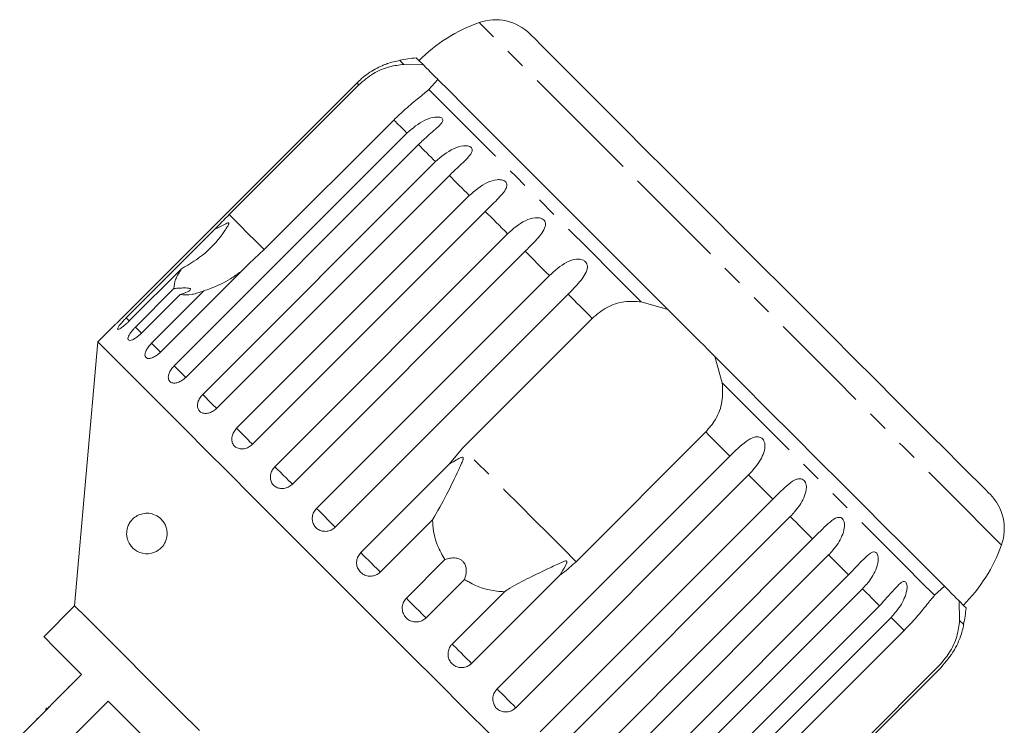
# Model space of a CAD drawing. Units: millimetres. Extents: x -67 to 1281, y 1 to 556.
# Drawn here: x 480 to 601, y 469 to 556 of the extents above; entities that cross this region are included whole.
import ezdxf

# ---------------------------------------------------------------- set-up
doc = ezdxf.new("R2010")
doc.units = ezdxf.units.MM
doc.header["$LTSCALE"] = 2
doc.linetypes.add('PHANTOM', pattern=[12.7, 6.35, -1.27, 1.27, -1.27, 1.27, -1.27])

msp = doc.modelspace()

# ---------------------------------------------------------------- linework, layer by layer
at = {"color": 8, "linetype": 'PHANTOM', "lineweight": 0}
for p, q in [((527.27, 550.45), (526.77, 550.95)), ((596.35, 481.37), (595.84, 481.87))]:
    msp.add_line(p, q, dxfattribs=at)
at = {"color": 7, "linetype": 'Continuous', "lineweight": 15}
for p, q in [((527.27, 550.45), (529.67, 550.39)), ((531.17, 548.89), (530.44, 549.62)), ((521.47, 548.15), (492.75, 519.43)), ((531.46, 548.6), (530.36, 547.36)), ((505.71, 531.93), (521.7, 547.92)), ((526.03, 543.59), (510.04, 527.6)), ((498.92, 513.26), (527.64, 541.98)), ((529.06, 540.56), (500.34, 511.84)), ((502.44, 509.73), (531.17, 538.46)), ((532.88, 536.74), (504.16, 508.02)), ((506.62, 505.56), (535.34, 534.28)), ((537.31, 532.32), (508.58, 503.6)), ((493, 519.18), (503.94, 530.12)), ((511.34, 500.83), (540.07, 529.56)), ((510.04, 527.6), (508.16, 525.89)), ((542.23, 527.4), (513.51, 498.67)), ((499.83, 525.25), (493.38, 518.8)), ((508.16, 525.89), (497.22, 514.95)), ((516.5, 495.68), (545.22, 524.4)), ((494.14, 518.04), (498.89, 522.8)), ((496.12, 516.06), (502.58, 522.51)), ((499.64, 522.05), (494.88, 517.29)), ((547.53, 522.1), (518.8, 493.38)), ((556.56, 521.16), (559.83, 520.23)), ((534.51, 503.13), (550.5, 519.12)), ((491.52, 518.25), (489.49, 516.22)), ((563.91, 516.15), (561.54, 518.52)), ((489.49, 516.22), (486.64, 483.67)), ((565.63, 514.43), (566.55, 511.16)), ((564.52, 505.11), (548.52, 489.11)), ((532.89, 501.17), (534.51, 503.13)), ((538.77, 473.41), (567.49, 502.13)), ((521.95, 490.23), (532.89, 501.17)), ((569.8, 499.82), (541.08, 471.1)), ((544.07, 468.11), (572.79, 496.83)), ((574.95, 494.67), (546.23, 465.95)), ((530.8, 494.29), (524.35, 487.83)), ((548.99, 463.19), (577.71, 491.91)), ((579.68, 489.95), (550.95, 461.23)), ((527.58, 484.6), (532.33, 489.36)), ((546.56, 487.5), (535.62, 476.56)), ((553.42, 458.76), (582.14, 487.48)), ((534.76, 486.93), (530, 482.18)), ((592.76, 484.96), (594, 486.07)), ((533.23, 478.95), (539.68, 485.4)), ((583.85, 485.77), (555.13, 457.05)), ((595.02, 485.04), (594.29, 485.78)), ((486.64, 483.67), (482.83, 479.86)), ((557.23, 454.95), (585.96, 483.67)), ((595.79, 484.27), (595.84, 481.87)), ((587.38, 482.24), (558.66, 453.52)), ((572.99, 464.64), (588.99, 480.63)), ((593.32, 476.3), (577.33, 460.31)), ((487.49, 475.19), (479.86, 467.55)), ((564.83, 447.35), (593.55, 476.07)), ((485.91, 473.75), (485.98, 473.68)), ((483.13, 464.28), (490.76, 471.92)), ((484.49, 472.33), (484.56, 472.26)), ((483.04, 470.88), (483.25, 471.08)), ((483.4, 471.24), (483.47, 471.17)), ((481.97, 469.81), (482.04, 469.74))]:
    msp.add_line(p, q, dxfattribs=at)
at = {"color": 8, "linetype": 'PHANTOM', "lineweight": 0, "flags": 128}
for points in [[(552.68, 539.5), (549.98, 542.2), (547.47, 544.71), (545.17, 547.01), (543.1, 549.08), (541.29, 550.89), (539.76, 552.43), (538.51, 553.67), (537.56, 554.62), (536.93, 555.26), (536.61, 555.58), (536.57, 555.62)], [(521.7, 547.92), (521.66, 547.97), (521.62, 548), (521.58, 548.04), (521.55, 548.07), (521.52, 548.1), (521.5, 548.12), (521.48, 548.14), (521.47, 548.15)], [(556.56, 521.16), (553.25, 524.46), (550.03, 527.69), (546.91, 530.81), (543.92, 533.79), (541.11, 536.61), (538.48, 539.23), (536.07, 541.64), (533.9, 543.81), (531.99, 545.73), (530.36, 547.36)], [(527.64, 541.98), (527.43, 542.2), (527.22, 542.41), (527.01, 542.61), (526.81, 542.82), (526.61, 543.01), (526.41, 543.21), (526.22, 543.4), (526.03, 543.59)], [(531.17, 538.46), (530.89, 538.73), (530.62, 539), (530.35, 539.27), (530.09, 539.53), (529.83, 539.8), (529.57, 540.05), (529.31, 540.31), (529.06, 540.56)], [(601.01, 491.17), (600.85, 491.33), (600.37, 491.81), (599.58, 492.6), (598.48, 493.7), (597.09, 495.09), (595.41, 496.77), (593.47, 498.71), (591.29, 500.89), (588.88, 503.3), (586.27, 505.91), (583.49, 508.69), (580.56, 511.62), (577.52, 514.67), (574.39, 517.8), (571.2, 520.99), (567.99, 524.2), (564.78, 527.4), (561.62, 530.56), (558.53, 533.66), (555.54, 536.65), (552.68, 539.5)], [(535.34, 534.28), (535.03, 534.6), (534.71, 534.91), (534.4, 535.22), (534.09, 535.53), (533.78, 535.84), (533.48, 536.14), (533.18, 536.44), (532.88, 536.74)], [(540.07, 529.56), (539.71, 529.91), (539.36, 530.26), (539.01, 530.61), (538.67, 530.96), (538.32, 531.3), (537.98, 531.64), (537.64, 531.98), (537.31, 532.32)], [(510.04, 527.6), (509.64, 528), (508.96, 528.67), (508.07, 529.57), (506.98, 530.66), (505.71, 531.93)], [(545.22, 524.4), (544.84, 524.78), (544.46, 525.16), (544.08, 525.54), (543.71, 525.91), (543.34, 526.29), (542.96, 526.66), (542.59, 527.03), (542.23, 527.4)], [(550.5, 519.12), (550.13, 519.5), (549.75, 519.87), (549.38, 520.24), (549.01, 520.62), (548.63, 520.99), (548.26, 521.36), (547.89, 521.73), (547.53, 522.1)], [(493.39, 518.78), (493.32, 518.86), (493, 519.18)], [(494.88, 517.29), (494.77, 517.41), (494.48, 517.7), (494.14, 518.04)], [(497.22, 514.95), (497.08, 515.1), (496.81, 515.37), (496.48, 515.7), (496.12, 516.06)], [(500.34, 511.84), (500.18, 511.99), (499.94, 512.24), (499.63, 512.55), (499.28, 512.9), (498.92, 513.26)], [(592.76, 484.96), (591.12, 486.59), (589.21, 488.51), (587.04, 490.68), (584.63, 493.09), (582.01, 495.71), (579.19, 498.53), (576.21, 501.51), (573.09, 504.63), (569.86, 507.86), (566.55, 511.16)], [(504.16, 508.02), (504.15, 508.03), (504.01, 508.17), (503.79, 508.39), (503.5, 508.68), (503.17, 509.01), (502.81, 509.37), (502.44, 509.73)], [(508.58, 503.6), (508.57, 503.61), (508.46, 503.72), (508.27, 503.91), (508.01, 504.17), (507.69, 504.49), (507.34, 504.84), (506.97, 505.21), (506.62, 505.56)], [(567.49, 502.13), (567.13, 502.5), (566.76, 502.87), (566.38, 503.24), (566.01, 503.61), (565.64, 503.98), (565.27, 504.36), (564.89, 504.73), (564.52, 505.11)], [(548.52, 489.11), (546.88, 490.76), (545.14, 492.49), (543.34, 494.29), (541.52, 496.12), (539.69, 497.95), (537.89, 499.74), (536.15, 501.48), (534.51, 503.13)], [(513.51, 498.67), (513.43, 498.75), (513.27, 498.9), (513.04, 499.14), (512.74, 499.44), (512.39, 499.78), (512.03, 500.15), (511.67, 500.5), (511.34, 500.83)], [(572.79, 496.83), (572.42, 497.2), (572.05, 497.57), (571.68, 497.94), (571.31, 498.31), (570.94, 498.69), (570.56, 499.06), (570.18, 499.44), (569.8, 499.82)], [(518.8, 493.38), (518.68, 493.5), (518.47, 493.71), (518.19, 493.99), (517.86, 494.32), (517.51, 494.67), (517.14, 495.04), (516.8, 495.38), (516.5, 495.68)], [(577.71, 491.91), (577.38, 492.25), (577.04, 492.58), (576.7, 492.93), (576.35, 493.27), (576.01, 493.62), (575.66, 493.97), (575.31, 494.32), (574.95, 494.67)], [(524.35, 487.83), (524.17, 488.01), (523.92, 488.26), (523.61, 488.57), (523.26, 488.92), (522.89, 489.29), (522.54, 489.64), (522.22, 489.96), (521.95, 490.23)], [(582.14, 487.48), (581.84, 487.78), (581.54, 488.08), (581.24, 488.39), (580.93, 488.69), (580.62, 489), (580.31, 489.31), (579.99, 489.63), (579.68, 489.95)], [(585.96, 483.67), (585.7, 483.92), (585.45, 484.17), (585.19, 484.43), (584.93, 484.69), (584.67, 484.96), (584.4, 485.22), (584.13, 485.49), (583.85, 485.77)], [(530, 482.18), (529.78, 482.4), (529.48, 482.69), (529.15, 483.03), (528.79, 483.39), (528.43, 483.75), (528.09, 484.09), (527.8, 484.38), (527.58, 484.6)], [(588.99, 480.63), (588.8, 480.82), (588.61, 481.02), (588.41, 481.21), (588.21, 481.41), (588.01, 481.61), (587.8, 481.82), (587.59, 482.03), (587.38, 482.24)], [(535.62, 476.56), (535.36, 476.82), (535.04, 477.14), (534.68, 477.5), (534.32, 477.86), (533.97, 478.21), (533.66, 478.52), (533.41, 478.77), (533.23, 478.95)], [(541.08, 471.1), (540.78, 471.4), (540.43, 471.75), (540.07, 472.11), (539.71, 472.47), (539.39, 472.79), (539.11, 473.07), (538.9, 473.28), (538.77, 473.41)]]:
    msp.add_lwpolyline(points, dxfattribs=at)
at = {"color": 7, "linetype": 'Continuous', "lineweight": 15, "flags": 128}
for points in [[(557.02, 540.01), (554.53, 542.5), (552.22, 544.81), (550.12, 546.92), (548.25, 548.79), (546.63, 550.4), (545.28, 551.75), (544.21, 552.82), (543.45, 553.59), (542.98, 554.05), (542.82, 554.21)], [(529.67, 550.39), (529.07, 550.99), (528.8, 551.26), (528.79, 551.27)], [(530.44, 549.62), (530.33, 549.73), (530.02, 550.04), (529.67, 550.39)], [(531.46, 548.6), (531.37, 548.7), (531.23, 548.83), (531.17, 548.89)], [(559.83, 520.23), (556.51, 523.55), (553.25, 526.81), (550.09, 529.97), (547.05, 533.01), (544.16, 535.9), (541.45, 538.61), (538.95, 541.11), (536.68, 543.38), (534.66, 545.4), (532.92, 547.15), (531.46, 548.6)], [(599.6, 497.43), (599.45, 497.58), (598.98, 498.05), (598.21, 498.82), (597.15, 499.88), (595.8, 501.23), (594.18, 502.85), (592.31, 504.72), (590.21, 506.82), (587.9, 509.13), (585.41, 511.62), (582.76, 514.27), (579.99, 517.04), (577.12, 519.92), (574.18, 522.85), (571.21, 525.82), (568.25, 528.79), (565.31, 531.72), (562.44, 534.59), (559.67, 537.36), (557.02, 540.01)], [(561.54, 518.52), (561.27, 518.79), (560.55, 519.51), (559.83, 520.23)], [(537.98, 467.74), (534.75, 470.96), (531.45, 474.27), (528.09, 477.62), (524.71, 481), (521.34, 484.38), (518, 487.71), (514.73, 490.98), (511.56, 494.15), (508.51, 497.2), (505.61, 500.1), (502.88, 502.83), (500.35, 505.36), (498.05, 507.66), (495.99, 509.73), (494.18, 511.53), (492.66, 513.06), (491.42, 514.29), (490.48, 515.23), (489.85, 515.86), (489.53, 516.18), (489.49, 516.22)], [(565.63, 514.43), (564.91, 515.15), (564.19, 515.88), (563.91, 516.15)], [(594, 486.07), (592.54, 487.52), (590.8, 489.26), (588.78, 491.28), (586.51, 493.55), (584.01, 496.05), (581.3, 498.76), (578.41, 501.65), (575.37, 504.69), (572.2, 507.86), (568.95, 511.12), (565.63, 514.43)], [(594.29, 485.78), (594.23, 485.83), (594.09, 485.97), (594, 486.07)], [(595.79, 484.27), (595.44, 484.62), (595.13, 484.93), (595.02, 485.04)], [(502.05, 468.27), (499.59, 470.73), (497.25, 473.07), (495.07, 475.24), (493.09, 477.23), (491.33, 478.99), (489.82, 480.5), (488.59, 481.73), (487.64, 482.68), (487.01, 483.31), (486.68, 483.63), (486.64, 483.67)], [(596.67, 483.39), (596.65, 483.41), (596.38, 483.68), (595.79, 484.27)], [(482.83, 479.86), (482.87, 479.82), (483.19, 479.5), (483.82, 478.86), (484.76, 477.92), (485.99, 476.69), (487.49, 475.19)], [(490.76, 471.92), (492.89, 469.79), (495.19, 467.49), (497.62, 465.06), (500.15, 462.53), (502.74, 459.95), (505.34, 457.34), (507.93, 454.75), (510.46, 452.23), (512.89, 449.79), (515.18, 447.5), (517.31, 445.37)]]:
    msp.add_lwpolyline(points, dxfattribs=at)
at = {"color": 7, "linetype": 'Continuous', "lineweight": 15}
for centre, radius, start, end in [((543.28, 536.78), 20, 109.6231, 135), ((538.58, 549.96), 6, 45, 109.6231), ((528.52, 541.1), 10, 100.0848, 109.2343), ((537.27, 491.88), 60, 98.1301, 100.0848), ((595.36, 493.19), 6, 340.3769, 45), ((582.17, 497.89), 20, 315, 340.3769), ((537.27, 491.88), 60, 349.9152, 351.8699), ((586.5, 483.12), 10, 340.7849, 349.9152)]:
    msp.add_arc(centre, radius, start, end, dxfattribs=at)
for points, knots in [([(525.23, 550.55), (525.23, 550.55), (525.25, 550.56), (525.17, 550.53), (524.97, 550.45), (524.48, 550.25), (523.44, 549.74), (522.35, 549), (521.66, 548.34), (521.47, 548.15)], [0, 0, 0, 0, 0.009171, 0.06581, 0.137746, 0.246691, 0.445278, 0.847988, 1, 1, 1, 1]), ([(521.7, 547.92), (522.28, 548.42), (523.45, 549.42), (525.48, 550.24), (526.68, 550.38), (527.27, 550.45)], [0, 0, 0, 0, 0.338533, 0.676773, 1, 1, 1, 1]), ([(530.36, 547.36), (529.96, 547.03), (529.17, 546.37), (527.55, 545.06), (526.5, 544.04), (526.03, 543.59)], [0, 0, 0, 0, 0.354878, 0.711105, 1, 1, 1, 1]), ([(527.64, 541.98), (528.34, 542.58), (529.36, 543.46), (530.84, 543.94), (531.51, 543.97), (531.84, 543.91), (532.02, 543.79), (532.09, 543.62), (532.03, 543.39), (531.75, 542.99), (530.93, 542.24), (529.93, 541.41), (529.25, 540.74), (529.06, 540.56)], [0, 0, 0, 0, 0.264794, 0.387263, 0.4381, 0.470812, 0.50378, 0.532145, 0.568172, 0.622733, 0.722189, 0.92387, 1, 1, 1, 1]), ([(531.17, 538.46), (531.86, 539.06), (532.89, 539.94), (534.37, 540.41), (535.06, 540.42), (535.42, 540.33), (535.62, 540.19), (535.72, 539.99), (535.71, 539.71), (535.47, 539.27), (534.72, 538.46), (533.75, 537.6), (533.07, 536.93), (532.88, 536.74)], [0, 0, 0, 0, 0.264793, 0.387263, 0.4381, 0.470813, 0.503779, 0.532144, 0.568171, 0.622732, 0.722188, 0.923869, 1, 1, 1, 1]), ([(535.34, 534.28), (536.04, 534.88), (537.05, 535.77), (538.53, 536.24), (539.24, 536.24), (539.61, 536.13), (539.84, 535.97), (539.97, 535.74), (539.99, 535.43), (539.79, 534.94), (539.11, 534.07), (538.17, 533.18), (537.49, 532.5), (537.31, 532.32)], [0, 0, 0, 0, 0.264792, 0.387262, 0.438099, 0.470812, 0.503779, 0.532144, 0.568172, 0.622732, 0.722188, 0.923869, 1, 1, 1, 1]), ([(503.94, 530.12), (504.06, 530.24), (504.63, 530.84), (505.23, 531.45), (505.71, 531.93)], [0, 0, 0, 0, 0.199697, 1, 1, 1, 1]), ([(540.07, 529.56), (540.76, 530.17), (541.76, 531.06), (543.22, 531.55), (543.95, 531.54), (544.33, 531.42), (544.58, 531.24), (544.72, 530.99), (544.77, 530.65), (544.62, 530.12), (543.99, 529.18), (543.09, 528.26), (542.41, 527.58), (542.23, 527.4)], [0, 0, 0, 0, 0.264793, 0.387262, 0.438099, 0.470811, 0.503779, 0.532144, 0.568171, 0.622732, 0.722188, 0.923869, 1, 1, 1, 1]), ([(499.83, 525.25), (500.85, 525.85), (502.92, 527.06), (504.57, 529.04), (505.38, 530.26), (505.52, 530.49), (505.6, 530.63), (505.64, 530.73), (505.67, 530.8), (505.67, 530.85), (505.66, 530.88), (505.64, 530.9), (505.6, 530.9), (505.48, 530.88), (505.04, 530.69), (504.52, 530.41), (504.06, 530.18), (503.94, 530.12)], [0, 0, 0, 0, 0.345527, 0.709269, 0.751876, 0.774708, 0.789343, 0.799091, 0.808933, 0.812567, 0.816238, 0.819532, 0.823189, 0.829992, 0.856562, 0.961701, 1, 1, 1, 1]), ([(545.22, 524.4), (545.9, 525.02), (546.9, 525.92), (548.33, 526.44), (549.05, 526.43), (549.44, 526.3), (549.7, 526.11), (549.87, 525.84), (549.94, 525.48), (549.83, 524.91), (549.25, 523.92), (548.38, 522.97), (547.71, 522.28), (547.53, 522.1)], [0, 0, 0, 0, 0.264793, 0.387263, 0.4381, 0.470813, 0.503779, 0.532145, 0.568172, 0.622733, 0.722189, 0.923869, 1, 1, 1, 1]), ([(498.89, 522.8), (498.91, 523.16), (498.95, 523.83), (499.56, 524.81), (499.83, 525.25)], [0, 0, 0, 0, 0.550178, 1, 1, 1, 1]), ([(507.14, 524.87), (506.73, 524.58), (505.6, 523.75), (504, 523.02), (502.85, 522.61), (502.58, 522.51)], [0, 0, 0, 0, 0.301648, 0.837845, 1, 1, 1, 1]), ([(499.64, 522.05), (499.98, 522.16), (500.47, 522.32), (500.86, 522.56), (500.97, 522.7), (500.91, 522.8), (500.71, 522.86), (500.29, 522.89), (499.65, 522.86), (499.14, 522.82), (498.89, 522.8)], [0, 0, 0, 0, 0.248263, 0.347958, 0.448581, 0.520486, 0.592328, 0.692699, 0.852633, 1, 1, 1, 1]), ([(502.58, 522.51), (502.08, 522.34), (500.88, 521.94), (500.1, 522.01), (499.64, 522.05)], [0, 0, 0, 0, 0.412583, 1, 1, 1, 1]), ([(550.5, 519.12), (551.09, 519.61), (552.27, 520.6), (554.43, 521.29), (555.86, 521.2), (556.56, 521.16)], [0, 0, 0, 0, 0.338532, 0.676773, 1, 1, 1, 1]), ([(491.52, 518.24), (491.51, 518.24), (491.5, 518.23), (491.62, 518.34), (491.86, 518.57), (492.21, 518.9), (492.52, 519.21), (492.7, 519.39), (492.75, 519.43)], [0, 0, 0, 0, 0.078071, 0.289556, 0.501515, 0.715104, 0.930744, 1, 1, 1, 1]), ([(493, 519.18), (492.91, 519.08), (492.67, 518.85), (492.35, 518.48), (492.07, 518.13), (491.93, 517.88), (491.92, 517.76), (492.07, 517.77), (492.33, 517.91), (492.7, 518.18), (493.06, 518.49), (493.29, 518.71), (493.38, 518.8)], [0, 0, 0, 0, 0.074337, 0.18321, 0.291648, 0.399156, 0.505643, 0.611481, 0.717336, 0.823855, 0.931381, 1, 1, 1, 1]), ([(494.14, 518.04), (494.04, 517.95), (493.81, 517.71), (493.51, 517.32), (493.28, 516.93), (493.19, 516.62), (493.25, 516.44), (493.45, 516.38), (493.78, 516.47), (494.18, 516.7), (494.57, 516.99), (494.8, 517.21), (494.88, 517.29)], [0, 0, 0, 0, 0.074337, 0.18321, 0.291649, 0.399156, 0.505643, 0.611481, 0.717336, 0.823855, 0.931382, 1, 1, 1, 1]), ([(496.12, 516.06), (495.99, 515.91), (495.73, 515.62), (495.45, 515.16), (495.3, 514.75), (495.32, 514.42), (495.49, 514.22), (495.79, 514.15), (496.19, 514.24), (496.64, 514.47), (497, 514.73), (497.18, 514.91), (497.22, 514.95)], [0, 0, 0, 0, 0.108578, 0.217172, 0.325379, 0.432579, 0.538828, 0.644618, 0.750644, 0.857487, 0.965357, 1, 1, 1, 1]), ([(498.92, 513.26), (498.79, 513.12), (498.52, 512.82), (498.27, 512.34), (498.17, 511.88), (498.24, 511.5), (498.46, 511.24), (498.82, 511.12), (499.26, 511.16), (499.75, 511.36), (500.11, 511.62), (500.3, 511.79), (500.34, 511.84)], [0, 0, 0, 0, 0.108577, 0.217172, 0.325379, 0.432578, 0.538827, 0.644617, 0.750644, 0.857487, 0.965354, 1, 1, 1, 1]), ([(566.55, 511.16), (566.6, 510.4), (566.68, 508.86), (565.89, 506.71), (564.94, 505.6), (564.52, 505.11)], [0, 0, 0, 0, 0.3548791, 0.7111072, 1, 1, 1, 1]), ([(502.44, 509.73), (502.32, 509.59), (502.06, 509.29), (501.83, 508.78), (501.77, 508.28), (501.88, 507.86), (502.16, 507.55), (502.56, 507.38), (503.04, 507.39), (503.55, 507.55), (503.93, 507.8), (504.11, 507.98), (504.16, 508.02)], [0, 0, 0, 0, 0.108578, 0.217173, 0.325381, 0.43258, 0.538829, 0.644618, 0.750645, 0.857488, 0.965357, 1, 1, 1, 1]), ([(506.62, 505.56), (506.49, 505.41), (506.24, 505.11), (506.04, 504.57), (506.01, 504.05), (506.16, 503.58), (506.47, 503.23), (506.91, 503.03), (507.43, 502.99), (507.97, 503.14), (508.35, 503.38), (508.54, 503.55), (508.58, 503.6)], [0, 0, 0, 0, 0.108578, 0.217173, 0.325379, 0.432579, 0.538828, 0.644618, 0.750645, 0.857488, 0.965356, 1, 1, 1, 1]), ([(567.49, 502.13), (568.15, 502.78), (569.1, 503.72), (570.32, 504.45), (570.95, 504.54), (571.3, 504.45), (571.55, 504.26), (571.73, 503.98), (571.84, 503.58), (571.82, 502.92), (571.41, 501.77), (570.64, 500.7), (569.98, 500.01), (569.8, 499.82)], [0, 0, 0, 0, 0.264794, 0.387263, 0.4381, 0.470812, 0.503779, 0.532145, 0.568171, 0.622733, 0.722188, 0.92387, 1, 1, 1, 1]), ([(530.8, 494.29), (531.4, 495.3), (532.54, 497.25), (533.66, 499.7), (534.31, 501.07), (534.48, 501.47), (534.55, 501.64), (534.59, 501.77), (534.6, 501.85), (534.6, 501.91), (534.59, 501.95), (534.57, 501.97), (534.54, 501.99), (534.47, 501.99), (534.2, 501.92), (533.66, 501.63), (533.18, 501.34), (532.89, 501.17)], [0, 0, 0, 0, 0.345509, 0.66561, 0.744765, 0.77038, 0.786521, 0.797203, 0.807541, 0.81153, 0.81556, 0.818334, 0.8211, 0.825774, 0.839451, 0.901509, 1, 1, 1, 1]), ([(511.34, 500.83), (511.22, 500.68), (510.96, 500.38), (510.78, 499.83), (510.78, 499.28), (510.96, 498.78), (511.31, 498.39), (511.78, 498.16), (512.33, 498.1), (512.88, 498.23), (513.27, 498.46), (513.46, 498.63), (513.51, 498.67)], [0, 0, 0, 0, 0.108577, 0.217172, 0.32538, 0.432579, 0.538828, 0.644617, 0.750644, 0.857487, 0.965355, 1, 1, 1, 1]), ([(572.79, 496.83), (573.44, 497.49), (574.38, 498.44), (575.53, 499.25), (576.11, 499.37), (576.44, 499.31), (576.67, 499.14), (576.84, 498.87), (576.95, 498.47), (576.93, 497.81), (576.54, 496.64), (575.79, 495.55), (575.13, 494.86), (574.95, 494.67)], [0, 0, 0, 0, 0.264793, 0.387263, 0.4381, 0.470812, 0.503779, 0.532145, 0.568172, 0.622733, 0.722188, 0.92387, 1, 1, 1, 1]), ([(493.07, 492.82), (493.09, 492.98), (493.15, 493.37), (493.44, 493.98), (494.1, 494.73), (495.23, 495.19), (496.49, 495.03), (497.39, 494.35), (497.79, 493.75), (498, 493.2), (498.07, 492.63), (498.02, 492.07), (497.82, 491.44), (497.31, 490.71), (496.32, 490.09), (495.07, 490.01), (494.07, 490.49), (493.5, 491.12), (493.24, 491.59), (493.09, 492.09), (493.04, 492.5), (493.06, 492.74), (493.07, 492.82)], [0, 0, 0, 0, 0.021166, 0.051678, 0.110217, 0.229206, 0.357519, 0.415203, 0.441902, 0.468851, 0.49249, 0.512467, 0.541905, 0.58781, 0.665301, 0.783062, 0.879312, 0.914394, 0.949681, 0.969184, 0.988868, 1, 1, 1, 1]), ([(516.5, 495.68), (516.37, 495.53), (516.12, 495.23), (515.95, 494.66), (515.97, 494.09), (516.18, 493.56), (516.55, 493.15), (517.04, 492.9), (517.61, 492.82), (518.17, 492.93), (518.57, 493.16), (518.76, 493.33), (518.8, 493.38)], [0, 0, 0, 0, 0.108579, 0.217171, 0.325378, 0.432579, 0.538827, 0.644618, 0.750645, 0.857487, 0.965356, 1, 1, 1, 1]), ([(577.71, 491.91), (578.35, 492.57), (579.28, 493.54), (580.35, 494.42), (580.89, 494.6), (581.19, 494.56), (581.4, 494.41), (581.55, 494.16), (581.65, 493.77), (581.62, 493.11), (581.25, 491.93), (580.52, 490.83), (579.86, 490.14), (579.68, 489.95)], [0, 0, 0, 0, 0.264793, 0.387263, 0.4381, 0.470812, 0.50378, 0.532144, 0.568172, 0.622733, 0.722189, 0.923871, 1, 1, 1, 1]), ([(532.33, 489.36), (532, 489.93), (531.19, 491.35), (530.85, 493.1), (530.81, 494.18), (530.8, 494.29)], [0, 0, 0, 0, 0.376936, 0.940537, 1, 1, 1, 1]), ([(521.95, 490.23), (521.83, 490.08), (521.58, 489.77), (521.42, 489.19), (521.44, 488.61), (521.67, 488.07), (522.06, 487.65), (522.57, 487.37), (523.14, 487.29), (523.71, 487.39), (524.12, 487.61), (524.3, 487.79), (524.35, 487.83)], [0, 0, 0, 0, 0.1085755, 0.2171701, 0.3253794, 0.432578, 0.538828, 0.6446173, 0.7506447, 0.8574872, 0.9653569, 1, 1, 1, 1]), ([(582.14, 487.48), (582.77, 488.16), (583.69, 489.14), (584.68, 490.1), (585.16, 490.32), (585.43, 490.32), (585.62, 490.2), (585.75, 489.96), (585.82, 489.6), (585.79, 488.95), (585.41, 487.76), (584.69, 486.66), (584.03, 485.96), (583.85, 485.77)], [0, 0, 0, 0, 0.264794, 0.387263, 0.438101, 0.470813, 0.50378, 0.532146, 0.568173, 0.622733, 0.722188, 0.92387, 1, 1, 1, 1]), ([(534.76, 486.93), (534.86, 487.28), (535.01, 487.77), (534.93, 488.49), (534.76, 488.91), (534.48, 489.23), (534.12, 489.45), (533.59, 489.59), (532.95, 489.56), (532.53, 489.43), (532.33, 489.36)], [0, 0, 0, 0, 0.2482707, 0.3479653, 0.4485858, 0.5204915, 0.5923336, 0.6927065, 0.8526462, 1, 1, 1, 1]), ([(546.56, 487.5), (546.79, 487.86), (547.05, 488.29), (547.29, 488.78), (547.34, 488.92), (547.37, 489.02), (547.39, 489.1), (547.38, 489.15), (547.36, 489.18), (547.34, 489.2), (547.28, 489.21), (547.1, 489.18), (546.43, 488.9), (544.96, 488.19), (542.74, 487.15), (540.85, 486.17), (539.9, 485.55), (539.68, 485.4)], [0, 0, 0, 0, 0.123546, 0.144062, 0.157373, 0.166291, 0.175492, 0.178918, 0.182381, 0.185412, 0.189298, 0.198672, 0.237668, 0.392211, 0.656657, 0.920337, 1, 1, 1, 1]), ([(548.52, 489.11), (547.99, 488.62), (547.36, 488.04), (546.66, 487.56), (546.56, 487.5)], [0, 0, 0, 0, 0.859316, 1, 1, 1, 1]), ([(539.68, 485.4), (539.37, 485.42), (537.85, 485.51), (536.14, 486.06), (534.93, 486.82), (534.76, 486.93)], [0, 0, 0, 0, 0.178558, 0.88007, 1, 1, 1, 1]), ([(585.96, 483.67), (586.58, 484.35), (587.49, 485.34), (588.4, 486.38), (588.83, 486.66), (589.06, 486.69), (589.22, 486.6), (589.32, 486.39), (589.38, 486.04), (589.32, 485.42), (588.93, 484.24), (588.22, 483.13), (587.56, 482.43), (587.38, 482.24)], [0, 0, 0, 0, 0.264792, 0.387263, 0.438099, 0.470812, 0.503779, 0.532145, 0.568171, 0.622732, 0.722188, 0.923869, 1, 1, 1, 1]), ([(588.99, 480.63), (589.52, 481.19), (590.58, 482.29), (591.85, 483.87), (592.46, 484.6), (592.76, 484.96)], [0, 0, 0, 0, 0.338532, 0.676773, 1, 1, 1, 1]), ([(527.58, 484.6), (527.45, 484.45), (527.2, 484.15), (527.04, 483.57), (527.08, 482.98), (527.31, 482.43), (527.7, 482), (528.21, 481.73), (528.79, 481.64), (529.37, 481.74), (529.77, 481.96), (529.96, 482.14), (530, 482.18)], [0, 0, 0, 0, 0.108578, 0.217171, 0.325378, 0.432579, 0.538827, 0.644618, 0.750645, 0.857488, 0.965357, 1, 1, 1, 1]), ([(595.84, 481.87), (595.77, 481.22), (595.61, 479.93), (594.71, 477.89), (593.75, 476.8), (593.32, 476.3)], [0, 0, 0, 0, 0.3548789, 0.7111072, 1, 1, 1, 1]), ([(533.23, 478.95), (533.14, 478.85), (532.92, 478.6), (532.73, 478.1), (532.69, 477.51), (532.86, 476.95), (533.2, 476.48), (533.68, 476.16), (534.24, 476.01), (534.81, 476.06), (535.29, 476.26), (535.53, 476.47), (535.62, 476.56)], [0, 0, 0, 0, 0.074339, 0.183213, 0.291649, 0.399156, 0.505644, 0.611482, 0.717337, 0.823855, 0.931382, 1, 1, 1, 1]), ([(593.55, 476.07), (594.15, 476.77), (595.03, 477.79), (595.66, 479.12), (595.86, 479.62), (595.94, 479.81), (595.94, 479.83), (595.94, 479.83)], [0, 0, 0, 0, 0.530281, 0.775543, 0.87735, 0.942862, 1, 1, 1, 1]), ([(538.77, 473.41), (538.68, 473.31), (538.47, 473.06), (538.26, 472.56), (538.22, 471.98), (538.38, 471.43), (538.7, 470.98), (539.17, 470.67), (539.71, 470.54), (540.28, 470.6), (540.75, 470.81), (540.99, 471.02), (541.08, 471.1)], [0, 0, 0, 0, 0.074339, 0.183212, 0.291649, 0.399158, 0.505644, 0.611482, 0.717336, 0.823854, 0.931381, 1, 1, 1, 1])]:
    msp.add_open_spline(points, degree=3, knots=knots, dxfattribs=at)

doc.saveas('drawing.dxf')
